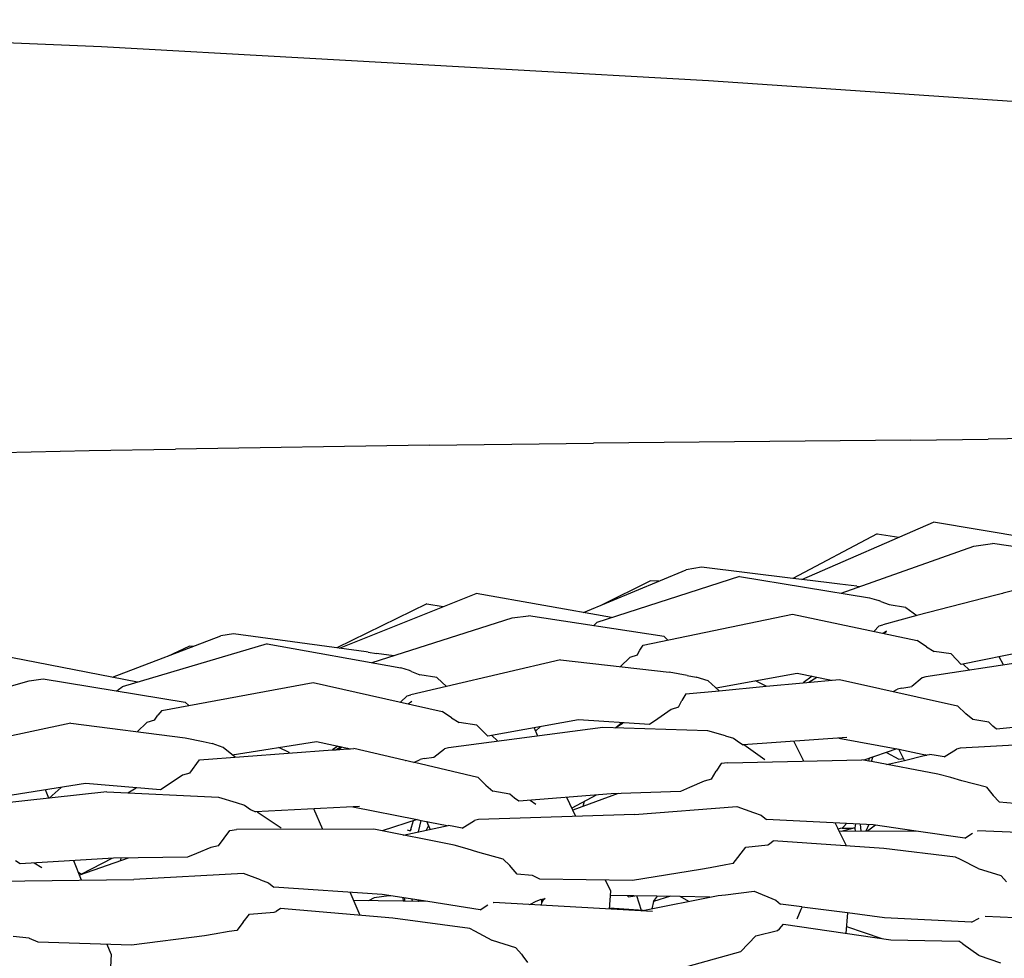
# Model space of a CAD drawing. Units: metres. Extents: x 2.06 to 11.5, y -1.77 to 4.36.
# Drawn here: x 7.44 to 7.56, y 2.35 to 2.46 of the extents above; entities that cross this region are included whole.
import ezdxf

# ---------------------------------------------------------------- set-up
doc = ezdxf.new("R2010")
doc.units = ezdxf.units.M
doc.layers.add('MOB_02', color=2, linetype='Continuous')

# ---------------------------------------------------------------- blocks, each defined once
blk = doc.blocks.new('4688CM_VISTA_01')
for p, q in [((0.34484, 0.461), (0.26786, 0.46414)), ((0.41525, 0.45706), (0.34484, 0.461)), ((0.47577, 0.4529), (0.41525, 0.45706)), ((0.48262, 0.41599), (0.44766, 0.41549)), ((0.38285, 0.41479), (0.35344, 0.41434)), ((0.38285, 0.41479), (0.39243, 0.41492)), ((0.39243, 0.41492), (0.4019, 0.41503)), ((0.43871, 0.41539), (0.4019, 0.41503)), ((0.43871, 0.41539), (0.44766, 0.41549)), ((0.33332, 0.41396), (0.34342, 0.41416)), ((0.34342, 0.41416), (0.35344, 0.41434)), ((0.42607, 0.39923), (0.44133, 0.40587)), ((0.45634, 0.40332), (0.44133, 0.40587)), ((0.4348, 0.40453), (0.42502, 0.39934)), ((0.4348, 0.40453), (0.43732, 0.40413)), ((0.4306, 0.39762), (0.446, 0.40309)), ((0.446, 0.40309), (0.44818, 0.40339)), ((0.46293, 0.40127), (0.44818, 0.40339)), ((0.40074, 0.39537), (0.41265, 0.40035)), ((0.41441, 0.40065), (0.41265, 0.40035)), ((0.42502, 0.39934), (0.41441, 0.40065)), ((0.41884, 0.39957), (0.40229, 0.39424)), ((0.40287, 0.39626), (0.40848, 0.39907)), ((0.40949, 0.39903), (0.40848, 0.39907)), ((0.41884, 0.39957), (0.43392, 0.39707)), ((0.42607, 0.39923), (0.42502, 0.39934)), ((0.42921, 0.39884), (0.42607, 0.39923)), ((0.43045, 0.39868), (0.42921, 0.39884)), ((0.43243, 0.39844), (0.43045, 0.39868)), ((0.37246, 0.39125), (0.38831, 0.39761)), ((0.404, 0.39479), (0.38831, 0.39761)), ((0.43243, 0.39844), (0.43279, 0.39839)), ((0.44856, 0.39738), (0.43938, 0.39502)), ((0.44933, 0.39758), (0.44856, 0.39738)), ((0.44939, 0.39763), (0.44933, 0.39758)), ((0.45237, 0.39837), (0.44939, 0.39763)), ((0.38256, 0.39639), (0.37212, 0.3913)), ((0.38256, 0.39639), (0.38446, 0.39607)), ((0.43392, 0.39707), (0.43498, 0.39678)), ((0.43522, 0.39668), (0.43498, 0.39678)), ((0.43522, 0.39668), (0.43619, 0.3963)), ((0.43619, 0.3963), (0.43809, 0.39601)), ((0.40765, 0.39159), (0.42497, 0.39518)), ((0.42497, 0.39518), (0.43943, 0.39212)), ((0.43812, 0.39598), (0.43809, 0.39601)), ((0.43812, 0.39598), (0.43938, 0.39502)), ((0.37624, 0.38957), (0.39246, 0.39475)), ((0.39246, 0.39475), (0.39435, 0.39501)), ((0.41008, 0.39259), (0.39435, 0.39501)), ((0.40191, 0.39384), (0.40196, 0.39391)), ((0.40196, 0.39391), (0.40229, 0.39424)), ((0.43504, 0.39384), (0.43544, 0.39397)), ((0.43938, 0.39502), (0.43544, 0.39397)), ((0.4394, 0.395), (0.43938, 0.39502)), ((0.36014, 0.39293), (0.35869, 0.39267)), ((0.37553, 0.39083), (0.36014, 0.39293)), ((0.43442, 0.39318), (0.43504, 0.39384)), ((0.43589, 0.39323), (0.43549, 0.39296)), ((0.43557, 0.39294), (0.43589, 0.39323)), ((0.34612, 0.38787), (0.35869, 0.39267)), ((0.36407, 0.39177), (0.34723, 0.38677)), ((0.36407, 0.39177), (0.37955, 0.38897)), ((0.41052, 0.39219), (0.41008, 0.39259)), ((0.44052, 0.3914), (0.43943, 0.39212)), ((0.35255, 0.39032), (0.355, 0.39147)), ((0.35547, 0.39144), (0.355, 0.39147)), ((0.37577, 0.3908), (0.37553, 0.39083)), ((0.37577, 0.3908), (0.37672, 0.39065)), ((0.37874, 0.39037), (0.37672, 0.39065)), ((0.40696, 0.39045), (0.40727, 0.39103)), ((0.40727, 0.39103), (0.40765, 0.39159)), ((0.45794, 0.3906), (0.44043, 0.38792)), ((0.44052, 0.3914), (0.44142, 0.39086)), ((0.44338, 0.39059), (0.44142, 0.39086)), ((0.44341, 0.39056), (0.44338, 0.39059)), ((0.44453, 0.38936), (0.44341, 0.39056)), ((0.4548, 0.39145), (0.44453, 0.38936)), ((0.34904, 0.38731), (0.33291, 0.39043)), ((0.39808, 0.38991), (0.38484, 0.38682)), ((0.39808, 0.38991), (0.41068, 0.38847)), ((0.40613, 0.39016), (0.40505, 0.38911)), ((0.40696, 0.39045), (0.40613, 0.39016)), ((0.44549, 0.38869), (0.44478, 0.38941)), ((0.44946, 0.3893), (0.44895, 0.39026)), ((0.38058, 0.38866), (0.37955, 0.38897)), ((0.38081, 0.38855), (0.38058, 0.38866)), ((0.38081, 0.38855), (0.38175, 0.38816)), ((0.41277, 0.38808), (0.41068, 0.38847)), ((0.41611, 0.38663), (0.42551, 0.38834)), ((0.42551, 0.38834), (0.4295, 0.38754)), ((0.31967, 0.38262), (0.33647, 0.38748)), ((0.33647, 0.38748), (0.33807, 0.38771)), ((0.33807, 0.38771), (0.35454, 0.38497)), ((0.35496, 0.3846), (0.3694, 0.38727)), ((0.3694, 0.38727), (0.38437, 0.38392)), ((0.38373, 0.38783), (0.38175, 0.38816)), ((0.38376, 0.3878), (0.38373, 0.38783)), ((0.38376, 0.3878), (0.38484, 0.38682)), ((0.41277, 0.38808), (0.4138, 0.38789)), ((0.41518, 0.38745), (0.4138, 0.38789)), ((0.41518, 0.38745), (0.41648, 0.38631)), ((0.42192, 0.38684), (0.42069, 0.38746)), ((0.42192, 0.38684), (0.42623, 0.38723)), ((0.42724, 0.388), (0.42623, 0.38723)), ((0.42623, 0.38723), (0.43041, 0.38763)), ((0.42687, 0.3873), (0.42778, 0.38789)), ((0.43041, 0.38763), (0.44411, 0.38455)), ((0.44002, 0.38779), (0.4388, 0.38679)), ((0.44043, 0.38792), (0.44002, 0.38779)), ((0.34663, 0.38629), (0.34681, 0.38645)), ((0.34681, 0.38645), (0.34723, 0.38677)), ((0.38484, 0.38682), (0.38071, 0.38585)), ((0.41262, 0.38594), (0.41215, 0.38518)), ((0.41262, 0.38594), (0.41648, 0.38631)), ((0.41648, 0.38631), (0.42192, 0.38684)), ((0.43663, 0.38623), (0.43715, 0.38648)), ((0.43764, 0.38662), (0.43715, 0.38648)), ((0.43764, 0.38662), (0.4388, 0.38679)), ((0.35454, 0.38497), (0.35496, 0.3846)), ((0.37954, 0.385), (0.38028, 0.38572)), ((0.38028, 0.38572), (0.38071, 0.38585)), ((0.38041, 0.38481), (0.38085, 0.3851)), ((0.41176, 0.38439), (0.41215, 0.38518)), ((0.35184, 0.38403), (0.35138, 0.38347)), ((0.35184, 0.38403), (0.35496, 0.3846)), ((0.38543, 0.38318), (0.38437, 0.38392)), ((0.41091, 0.38414), (0.40937, 0.38307)), ((0.41176, 0.38439), (0.41091, 0.38414)), ((0.44506, 0.38365), (0.44411, 0.38455)), ((0.44587, 0.38297), (0.44506, 0.38365)), ((0.34128, 0.38254), (0.32373, 0.37883)), ((0.34128, 0.38254), (0.35456, 0.38085)), ((0.35012, 0.38262), (0.34899, 0.38156)), ((0.35098, 0.3829), (0.35012, 0.38262)), ((0.35098, 0.3829), (0.35138, 0.38347)), ((0.38543, 0.38318), (0.38632, 0.38262)), ((0.38837, 0.38231), (0.38632, 0.38262)), ((0.40016, 0.38295), (0.38963, 0.38106)), ((0.40838, 0.3824), (0.40016, 0.38295)), ((0.40441, 0.382), (0.40536, 0.3826)), ((0.40449, 0.38205), (0.40518, 0.38261)), ((0.40937, 0.38307), (0.40838, 0.3824)), ((0.44776, 0.38267), (0.44587, 0.38297)), ((0.44821, 0.38222), (0.44776, 0.38267)), ((0.45573, 0.38259), (0.44862, 0.38186)), ((0.40298, 0.38204), (0.38508, 0.3797)), ((0.3884, 0.38228), (0.38837, 0.38231)), ((0.38963, 0.38106), (0.3884, 0.38228)), ((0.39546, 0.38106), (0.39501, 0.38203)), ((0.39576, 0.38216), (0.39519, 0.38163)), ((0.41516, 0.38167), (0.40298, 0.38204)), ((0.41719, 0.38108), (0.41516, 0.38167)), ((0.44862, 0.38186), (0.44821, 0.38222)), ((0.35456, 0.38085), (0.35665, 0.38042)), ((0.35665, 0.38042), (0.35768, 0.38021)), ((0.35894, 0.37974), (0.35768, 0.38021)), ((0.36001, 0.37886), (0.36977, 0.38042)), ((0.36977, 0.38042), (0.37371, 0.37959)), ((0.39081, 0.38045), (0.39007, 0.38114)), ((0.41719, 0.38108), (0.41815, 0.38081)), ((0.41815, 0.38081), (0.41883, 0.38031)), ((0.41883, 0.38031), (0.41926, 0.38005)), ((0.43129, 0.3809), (0.41926, 0.38005)), ((0.4263, 0.37815), (0.42514, 0.38047)), ((0.43034, 0.38083), (0.43729, 0.37952)), ((0.46212, 0.38059), (0.4444, 0.37966)), ((0.3562, 0.37829), (0.37163, 0.37944)), ((0.36034, 0.3786), (0.35894, 0.37974)), ((0.36663, 0.37913), (0.36541, 0.37973)), ((0.36665, 0.37907), (0.36663, 0.37913)), ((0.37226, 0.3799), (0.37163, 0.37944)), ((0.37163, 0.37944), (0.37204, 0.37947)), ((0.37204, 0.37947), (0.3726, 0.37983)), ((0.37204, 0.37947), (0.37338, 0.37957)), ((0.37229, 0.37949), (0.37276, 0.37979)), ((0.37338, 0.37957), (0.37346, 0.37965)), ((0.37338, 0.37957), (0.37371, 0.37959)), ((0.37371, 0.37959), (0.37412, 0.37962)), ((0.38108, 0.378), (0.37412, 0.37962)), ((0.38337, 0.37861), (0.38464, 0.37959)), ((0.38508, 0.3797), (0.38464, 0.37959)), ((0.41933, 0.38006), (0.42175, 0.37835)), ((0.43709, 0.37956), (0.43325, 0.37826)), ((0.43586, 0.37914), (0.43731, 0.37838)), ((0.43796, 0.37824), (0.43729, 0.37952)), ((0.43729, 0.37952), (0.44055, 0.37884)), ((0.44258, 0.37864), (0.44398, 0.37955)), ((0.4444, 0.37966), (0.44398, 0.37955)), ((0.35511, 0.37675), (0.3562, 0.37829)), ((0.38012, 0.37822), (0.38014, 0.37824)), ((0.38108, 0.378), (0.3818, 0.37833)), ((0.38114, 0.37803), (0.38847, 0.37627)), ((0.38225, 0.37846), (0.3818, 0.37833)), ((0.38225, 0.37846), (0.38337, 0.37861)), ((0.41746, 0.37795), (0.41671, 0.37786)), ((0.41746, 0.37795), (0.43301, 0.37831)), ((0.43382, 0.37815), (0.43301, 0.37831)), ((0.43382, 0.37815), (0.43391, 0.37848)), ((0.43413, 0.37809), (0.43382, 0.37815)), ((0.43413, 0.37809), (0.43431, 0.37862)), ((0.44183, 0.37664), (0.43413, 0.37809)), ((0.43589, 0.37776), (0.43796, 0.37824)), ((0.43731, 0.37838), (0.43784, 0.37846)), ((0.43796, 0.37824), (0.44026, 0.37879)), ((0.44026, 0.37879), (0.44045, 0.37892)), ((0.44026, 0.37879), (0.44055, 0.37884)), ((0.44055, 0.37884), (0.4406, 0.37886)), ((0.4406, 0.37886), (0.44087, 0.37892)), ((0.44061, 0.37889), (0.4406, 0.37886)), ((0.44139, 0.37884), (0.44087, 0.37892)), ((0.44258, 0.37864), (0.44139, 0.37884)), ((0.4156, 0.37604), (0.41612, 0.37697)), ((0.41671, 0.37786), (0.41612, 0.37697)), ((0.35423, 0.37652), (0.35269, 0.37548)), ((0.35511, 0.37675), (0.35423, 0.37652)), ((0.38847, 0.37627), (0.38941, 0.37535)), ((0.41474, 0.37584), (0.41305, 0.3751)), ((0.4156, 0.37604), (0.41474, 0.37584)), ((0.44334, 0.37625), (0.44183, 0.37664)), ((0.44461, 0.37587), (0.44334, 0.37625)), ((0.44747, 0.37514), (0.44461, 0.37587)), ((0.34547, 0.37459), (0.32742, 0.3726)), ((0.343, 0.37555), (0.33237, 0.37387)), ((0.33874, 0.37385), (0.33836, 0.37481)), ((0.34017, 0.3751), (0.3388, 0.37385)), ((0.35171, 0.37483), (0.343, 0.37555)), ((0.34547, 0.37459), (0.35842, 0.37397)), ((0.34791, 0.37447), (0.34886, 0.37506)), ((0.35269, 0.37548), (0.35171, 0.37483)), ((0.38941, 0.37535), (0.39022, 0.37466)), ((0.39221, 0.37432), (0.39022, 0.37466)), ((0.412, 0.37464), (0.40396, 0.37435)), ((0.41305, 0.3751), (0.412, 0.37464)), ((0.44747, 0.37514), (0.44826, 0.37416)), ((0.35842, 0.37397), (0.36047, 0.37333)), ((0.39274, 0.37385), (0.39221, 0.37432)), ((0.39323, 0.37349), (0.39274, 0.37385)), ((0.40396, 0.37435), (0.39323, 0.37349)), ((0.39523, 0.37311), (0.39454, 0.37359)), ((0.39984, 0.37174), (0.39881, 0.37394)), ((0.40221, 0.37421), (0.39938, 0.37271)), ((0.40475, 0.37438), (0.3995, 0.37247)), ((0.40072, 0.37291), (0.40087, 0.3735)), ((0.44826, 0.37416), (0.44893, 0.37343)), ((0.44893, 0.37343), (0.45071, 0.37329)), ((0.36047, 0.37333), (0.36144, 0.37305)), ((0.36144, 0.37305), (0.36213, 0.37253)), ((0.36213, 0.37253), (0.36272, 0.37226)), ((0.37475, 0.37287), (0.36272, 0.37226)), ((0.36291, 0.37227), (0.36569, 0.37043)), ((0.3705, 0.37023), (0.36946, 0.37261)), ((0.37401, 0.37284), (0.38145, 0.37136)), ((0.40667, 0.37196), (0.41854, 0.3729)), ((0.41854, 0.3729), (0.42047, 0.37218)), ((0.38145, 0.37136), (0.37739, 0.37006)), ((0.381, 0.37121), (0.38066, 0.37006)), ((0.38145, 0.37136), (0.38192, 0.37127)), ((0.38161, 0.36996), (0.38192, 0.37127)), ((0.38192, 0.37127), (0.38492, 0.37067)), ((0.38296, 0.37025), (0.38256, 0.37114)), ((0.38667, 0.37038), (0.3881, 0.37127)), ((0.38855, 0.37137), (0.3881, 0.37127)), ((0.40667, 0.37196), (0.38855, 0.37137)), ((0.42047, 0.37218), (0.42135, 0.37187)), ((0.42135, 0.37187), (0.42195, 0.37137)), ((0.43433, 0.37077), (0.42195, 0.37137)), ((0.35841, 0.36833), (0.35972, 0.37012)), ((0.35972, 0.37012), (0.36052, 0.3702)), ((0.37641, 0.37025), (0.36052, 0.3702)), ((0.38576, 0.3684), (0.37641, 0.37025)), ((0.37983, 0.36957), (0.38505, 0.3707)), ((0.38031, 0.37018), (0.38066, 0.37006)), ((0.38066, 0.37006), (0.38081, 0.37026)), ((0.38276, 0.3707), (0.38249, 0.37015)), ((0.38553, 0.37061), (0.38505, 0.3707)), ((0.38667, 0.37038), (0.38553, 0.37061)), ((0.43023, 0.37036), (0.42992, 0.37098)), ((0.43029, 0.37025), (0.43023, 0.37036)), ((0.43039, 0.3703), (0.43029, 0.37025)), ((0.43125, 0.36833), (0.43029, 0.37025)), ((0.43049, 0.37035), (0.43039, 0.3703)), ((0.43932, 0.37003), (0.43041, 0.37)), ((0.43072, 0.37039), (0.43049, 0.37035)), ((0.43221, 0.3704), (0.4306, 0.37)), ((0.43091, 0.37058), (0.43072, 0.37039)), ((0.43072, 0.37039), (0.43173, 0.37039)), ((0.43123, 0.37092), (0.43091, 0.37058)), ((0.4317, 0.37027), (0.43173, 0.37039)), ((0.43173, 0.37039), (0.43221, 0.3704)), ((0.43229, 0.37086), (0.43221, 0.3704)), ((0.43221, 0.3704), (0.43225, 0.37)), ((0.43294, 0.37001), (0.43287, 0.37084)), ((0.43383, 0.37079), (0.43348, 0.37001)), ((0.4346, 0.37073), (0.43366, 0.37001)), ((0.43932, 0.37003), (0.43433, 0.37077)), ((0.43857, 0.37003), (0.43851, 0.37015)), ((0.44495, 0.3692), (0.43932, 0.37003)), ((0.44644, 0.37006), (0.44648, 0.37006)), ((0.45114, 0.36988), (0.44648, 0.37006)), ((0.42232, 0.36855), (0.42275, 0.36891)), ((0.43558, 0.36803), (0.42275, 0.36891)), ((0.44495, 0.3692), (0.44583, 0.36978)), ((0.35753, 0.36814), (0.35587, 0.36744)), ((0.35841, 0.36833), (0.35753, 0.36814)), ((0.38724, 0.36799), (0.38576, 0.3684)), ((0.38849, 0.36758), (0.38724, 0.36799)), ((0.4181, 0.36626), (0.41956, 0.36818)), ((0.41956, 0.36818), (0.42211, 0.36844)), ((0.42211, 0.36844), (0.42232, 0.36855)), ((0.44389, 0.36701), (0.43558, 0.36803)), ((0.33542, 0.36623), (0.33487, 0.3666)), ((0.34624, 0.36688), (0.33542, 0.36623)), ((0.34254, 0.36436), (0.34164, 0.3666)), ((0.34793, 0.3669), (0.34231, 0.36492)), ((0.34604, 0.36687), (0.34252, 0.36504)), ((0.35483, 0.367), (0.34624, 0.36688)), ((0.34706, 0.3666), (0.34713, 0.36689)), ((0.35587, 0.36744), (0.35483, 0.367)), ((0.39142, 0.36679), (0.38849, 0.36758)), ((0.39221, 0.36604), (0.39142, 0.36679)), ((0.44447, 0.36672), (0.44389, 0.36701)), ((0.44649, 0.36568), (0.44447, 0.36672)), ((0.33793, 0.36576), (0.33704, 0.36632)), ((0.39237, 0.36583), (0.39221, 0.36604)), ((0.39304, 0.36505), (0.39237, 0.36583)), ((0.4143, 0.36557), (0.40641, 0.36432)), ((0.41542, 0.36577), (0.4143, 0.36557)), ((0.41723, 0.36611), (0.41542, 0.36577)), ((0.4181, 0.36626), (0.41723, 0.36611)), ((0.44654, 0.36567), (0.44649, 0.36568)), ((0.44918, 0.36485), (0.44654, 0.36567)), ((0.33036, 0.36421), (0.34861, 0.36443)), ((0.34252, 0.36504), (0.34219, 0.36523)), ((0.36133, 0.36513), (0.34861, 0.36443)), ((0.3633, 0.36437), (0.36133, 0.36513)), ((0.3633, 0.36437), (0.3642, 0.36405)), ((0.3948, 0.36488), (0.39304, 0.36505)), ((0.39484, 0.36487), (0.3948, 0.36488)), ((0.39566, 0.36445), (0.39484, 0.36487)), ((0.40641, 0.36432), (0.39566, 0.36445)), ((0.40391, 0.36307), (0.4033, 0.36436)), ((0.44981, 0.36413), (0.44918, 0.36485)), ((0.3642, 0.36405), (0.36483, 0.36353)), ((0.37739, 0.36269), (0.36483, 0.36353)), ((0.40376, 0.36097), (0.40391, 0.36307)), ((0.37484, 0.36026), (0.37367, 0.36294)), ((0.3827, 0.36185), (0.37408, 0.36199)), ((0.37647, 0.3623), (0.37582, 0.36196)), ((0.37815, 0.36251), (0.37647, 0.3623)), ((0.3827, 0.36185), (0.37739, 0.36269)), ((0.37836, 0.36254), (0.37815, 0.36251)), ((0.37978, 0.36231), (0.37982, 0.3619)), ((0.38003, 0.3619), (0.38001, 0.36228)), ((0.38092, 0.36188), (0.38089, 0.36214)), ((0.3816, 0.36203), (0.3815, 0.36187)), ((0.38177, 0.362), (0.38161, 0.36187)), ((0.39526, 0.3619), (0.39577, 0.3621)), ((0.39577, 0.3621), (0.39628, 0.36222)), ((0.39589, 0.36205), (0.39577, 0.3621)), ((0.39589, 0.36205), (0.39585, 0.36212)), ((0.39592, 0.36197), (0.39589, 0.36205)), ((0.39604, 0.36198), (0.3959, 0.36201)), ((0.39604, 0.36198), (0.39591, 0.3618)), ((0.39591, 0.3618), (0.39592, 0.36197)), ((0.39628, 0.36222), (0.39604, 0.36198)), ((0.41194, 0.36245), (0.40387, 0.36256)), ((0.40583, 0.36254), (0.40594, 0.36239)), ((0.40594, 0.36239), (0.4067, 0.36252)), ((0.40748, 0.36082), (0.40694, 0.36252)), ((0.40743, 0.36077), (0.41634, 0.36255)), ((0.40884, 0.36187), (0.40931, 0.36249)), ((0.41084, 0.36247), (0.40884, 0.36187)), ((0.41296, 0.36188), (0.41194, 0.36245)), ((0.41539, 0.36236), (0.41194, 0.36245)), ((0.41539, 0.36236), (0.41539, 0.3624)), ((0.41634, 0.36255), (0.41719, 0.36263)), ((0.41719, 0.36263), (0.42055, 0.36306)), ((0.42055, 0.36306), (0.42305, 0.36204)), ((0.42305, 0.36204), (0.42358, 0.36155)), ((0.36561, 0.36106), (0.36511, 0.36071)), ((0.37865, 0.35993), (0.36561, 0.36106)), ((0.38874, 0.36091), (0.3827, 0.36185)), ((0.38874, 0.36091), (0.38964, 0.36147)), ((0.39026, 0.36174), (0.3903, 0.36174)), ((0.40875, 0.36069), (0.3903, 0.36174)), ((0.39452, 0.3615), (0.39526, 0.3619)), ((0.39588, 0.36142), (0.39591, 0.3618)), ((0.40765, 0.36081), (0.40377, 0.3611)), ((0.40884, 0.36187), (0.40867, 0.36101)), ((0.42605, 0.36123), (0.42358, 0.36155)), ((0.42551, 0.35986), (0.426, 0.36096)), ((0.426, 0.36096), (0.42611, 0.36119)), ((0.42611, 0.36119), (0.42605, 0.36123)), ((0.43134, 0.36054), (0.42611, 0.36119)), ((0.36126, 0.35948), (0.36203, 0.3604)), ((0.36203, 0.3604), (0.36486, 0.36061)), ((0.36486, 0.36061), (0.36511, 0.36071)), ((0.38757, 0.35873), (0.37865, 0.35993)), ((0.43134, 0.36054), (0.43116, 0.35817)), ((0.43563, 0.35998), (0.43134, 0.36054)), ((0.44572, 0.35946), (0.43563, 0.35998)), ((0.44572, 0.35946), (0.44663, 0.35992)), ((0.45079, 0.35999), (0.44732, 0.36011)), ((0.36056, 0.3585), (0.35967, 0.35837)), ((0.36126, 0.35948), (0.36056, 0.3585)), ((0.38813, 0.35844), (0.38757, 0.35873)), ((0.42325, 0.35849), (0.42347, 0.35869)), ((0.42347, 0.35869), (0.42394, 0.35922)), ((0.42394, 0.35922), (0.43639, 0.35741)), ((0.43122, 0.35896), (0.43535, 0.35756)), ((0.33647, 0.3576), (0.33462, 0.3578)), ((0.33651, 0.35759), (0.33647, 0.3576)), ((0.33749, 0.35714), (0.33651, 0.35759)), ((0.35681, 0.35789), (0.34834, 0.35681)), ((0.35791, 0.35807), (0.35681, 0.35789)), ((0.35967, 0.35837), (0.35791, 0.35807)), ((0.39014, 0.35736), (0.38813, 0.35844)), ((0.41898, 0.35606), (0.42073, 0.3579)), ((0.42073, 0.3579), (0.42325, 0.35849)), ((0.43639, 0.35741), (0.44426, 0.35728)), ((0.34834, 0.35681), (0.33749, 0.35714)), ((0.34598, 0.35574), (0.34552, 0.35689)), ((0.3902, 0.35734), (0.39014, 0.35736)), ((0.39291, 0.35648), (0.3902, 0.35734)), ((0.39291, 0.35648), (0.39357, 0.35574)), ((0.44474, 0.35694), (0.44426, 0.35728)), ((0.44474, 0.35694), (0.44657, 0.35563)), ((0.34598, 0.35574), (0.34585, 0.35347)), ((0.39357, 0.35574), (0.3937, 0.35553)), ((0.3937, 0.35553), (0.39424, 0.35479)), ((0.40887, 0.35323), (0.41898, 0.35606)), ((0.44657, 0.35563), (0.44663, 0.35561)), ((0.44663, 0.35561), (0.4491, 0.35476))]:
    blk.add_line(p, q)

msp = doc.modelspace()

# ---------------------------------------------------------------- block references
at = {"layer": 'MOB_02'}
msp.add_blockref('4688CM_VISTA_01', (7.10852, 1.99876), dxfattribs=at)

doc.saveas('drawing.dxf')
